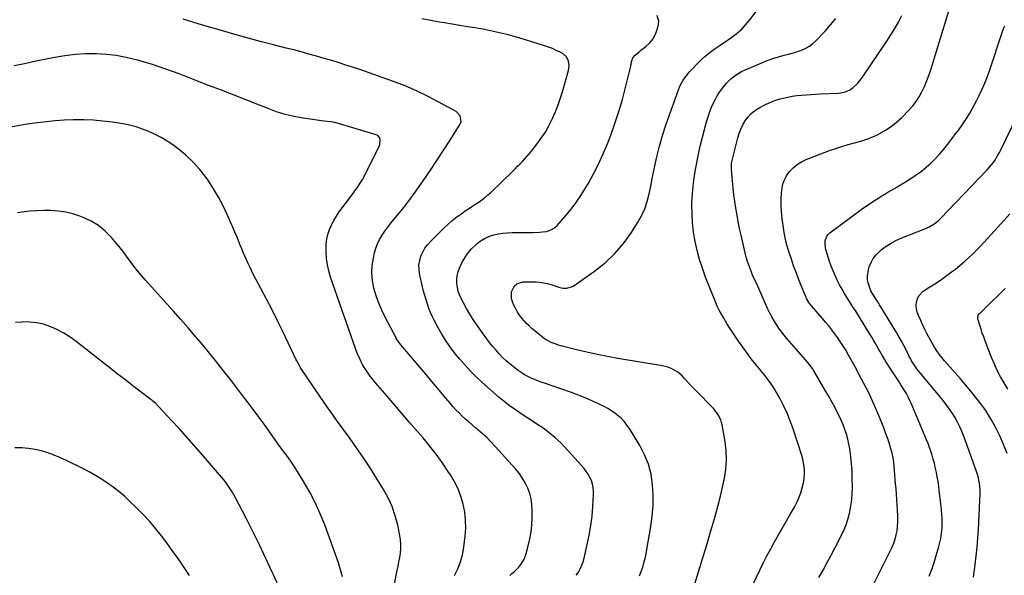
# Model space of a CAD drawing. Units: inches. Extents: x 1831055 to 1836434, y 463332 to 468617.
# Drawn here: x 1831989 to 1832725, y 466879 to 467294 of the extents above; entities that cross this region are included whole.
import ezdxf

# ---------------------------------------------------------------- set-up
doc = ezdxf.new("R2010")
doc.units = ezdxf.units.IN
doc.header["$MEASUREMENT"] = 0
doc.layers.add('7', color=7, linetype='Continuous')
doc.layers.add('8', color=7, linetype='Continuous')

msp = doc.modelspace()

# ---------------------------------------------------------------- linework, layer by layer
at = {"layer": '7', "color": 18}
for points in [[(1832491.74, 466865.8, 1922), (1832497.64, 466884.58, 1922), (1832500.37, 466893.42, 1922), (1832503.05, 466902.28, 1922), (1832505.66, 466911.16, 1922), (1832508.23, 466920.06, 1922), (1832509.51, 466924.58, 1922), (1832511.32, 466931.24, 1922), (1832513.04, 466937.93, 1922), (1832514.61, 466944.65, 1922), (1832516.08, 466951.39, 1922), (1832517.09, 466958.15, 1922), (1832517.58, 466964.93, 1922), (1832517.31, 466971.72, 1922), (1832516.52, 466978.51, 1922), (1832514.32, 466991.05, 1922), (1832513.85, 466993.03, 1922), (1832513.23, 466994.95, 1922), (1832511.39, 466998.54, 1922), (1832510.23, 467000.23, 1922), (1832507.68, 467003.42, 1922), (1832506.29, 467004.92, 1922), (1832495.79, 467015.63, 1922), (1832493.36, 467018.12, 1922), (1832490.95, 467020.63, 1922), (1832488.56, 467023.15, 1922), (1832486.18, 467025.69, 1922), (1832484.33, 467027.68, 1922), (1832481.22, 467030.48, 1922), (1832479.48, 467031.64, 1922), (1832475.73, 467033.53, 1922), (1832473.76, 467034.27, 1922), (1832469.68, 467035.26, 1922), (1832436.24, 467040.79, 1922), (1832428.47, 467042.18, 1922), (1832420.72, 467043.7, 1922), (1832413.02, 467045.43, 1922), (1832405.34, 467047.3, 1922), (1832393.79, 467050.27, 1922), (1832391.93, 467050.79, 1922), (1832390.08, 467051.37, 1922), (1832386.47, 467052.75, 1922), (1832384.74, 467053.58, 1922), (1832381.46, 467055.56, 1922), (1832379.92, 467056.72, 1922), (1832371.93, 467063.27, 1922), (1832369.9, 467065.05, 1922), (1832367.96, 467066.92, 1922), (1832366.14, 467068.91, 1922), (1832364.42, 467070.99, 1922), (1832362.83, 467073.19, 1922), (1832361.36, 467075.44, 1922), (1832360.04, 467077.79, 1922), (1832358.82, 467080.21, 1922), (1832357.44, 467083.19, 1922), (1832356.69, 467085.65, 1922), (1832356.73, 467090.56, 1922), (1832358.97, 467095.03, 1922), (1832360.71, 467096.61, 1922), (1832365.3, 467098.02, 1922), (1832371.28, 467098.16, 1922), (1832375.35, 467098.04, 1922), (1832379.38, 467097.64, 1922), (1832383.35, 467096.83, 1922), (1832387.27, 467095.73, 1922), (1832392.18, 467094.08, 1922), (1832395.1, 467093.42, 1922), (1832398.09, 467093.37, 1922), (1832402.31, 467094.61, 1922), (1832403.6, 467095.36, 1922), (1832418.79, 467106.05, 1922), (1832426.69, 467112.33, 1922), (1832434.03, 467119.16, 1922), (1832440.51, 467126.8, 1922), (1832446.43, 467134.98, 1922), (1832451.04, 467142.21, 1922), (1832453.9, 467147.32, 1922), (1832456.36, 467152.59, 1922), (1832458.22, 467158.1, 1922), (1832459.67, 467163.77, 1922), (1832460.83, 467169.55, 1922), (1832462.02, 467175.34, 1922), (1832463.26, 467181.11, 1922), (1832464.52, 467186.88, 1922), (1832465.53, 467191.44, 1922), (1832467.48, 467199.43, 1922), (1832469.64, 467207.37, 1922), (1832472.11, 467215.21, 1922), (1832474.79, 467222.99, 1922), (1832481.61, 467241.57, 1922), (1832482.37, 467243.47, 1922), (1832483.21, 467245.32, 1922), (1832485.18, 467248.89, 1922), (1832486.32, 467250.59, 1922), (1832488.83, 467253.79, 1922), (1832490.21, 467255.29, 1922), (1832497.67, 467262.94, 1922), (1832498.88, 467264.15, 1922), (1832501.36, 467266.48, 1922), (1832503.93, 467268.71, 1922), (1832505.27, 467269.76, 1922), (1832508.03, 467271.74, 1922), (1832508.97, 467272.37, 1922), (1832512.74, 467274.89, 1922), (1832514.61, 467276.17, 1922), (1832516.49, 467277.44, 1922), (1832520.84, 467280.42, 1922), (1832524.72, 467283.36, 1922), (1832528.39, 467286.53, 1922), (1832531.73, 467290.03, 1922), (1832534.86, 467293.76, 1922), (1832545.15, 467307.29, 1922)], [(1832627.57, 466872.3, 1928), (1832631.09, 466879.28, 1928), (1832634.61, 466886.26, 1928), (1832639.92, 466896.83, 1928), (1832641.27, 466899.75, 1928), (1832642.48, 466902.72, 1928), (1832643.48, 466905.77, 1928), (1832644.35, 466908.87, 1928), (1832644.98, 466912.03, 1928), (1832645.43, 466915.2, 1928), (1832645.63, 466918.4, 1928), (1832645.65, 466921.61, 1928), (1832645.59, 466923.26, 1928), (1832645.43, 466927.31, 1928), (1832645.21, 466931.36, 1928), (1832644.93, 466935.4, 1928), (1832644.6, 466939.44, 1928), (1832644.23, 466943.69, 1928), (1832643.94, 466947.02, 1928), (1832643.65, 466950.35, 1928), (1832643.37, 466953.67, 1928), (1832643.11, 466957, 1928), (1832642.84, 466960.39, 1928), (1832642.27, 466965.27, 1928), (1832641.32, 466970.09, 1928), (1832640.89, 466971.67, 1928), (1832640.43, 466973.24, 1928), (1832639.01, 466977.66, 1928), (1832637.76, 466981.42, 1928), (1832636.45, 466985.15, 1928), (1832635.05, 466988.85, 1928), (1832633.6, 466992.54, 1928), (1832629.68, 467002.14, 1928), (1832628.24, 467005.53, 1928), (1832626.76, 467008.9, 1928), (1832625.2, 467012.24, 1928), (1832623.58, 467015.55, 1928), (1832621.91, 467018.84, 1928), (1832620.23, 467022.12, 1928), (1832618.52, 467025.39, 1928), (1832616.79, 467028.64, 1928), (1832614.57, 467032.8, 1928), (1832612.66, 467036.32, 1928), (1832610.72, 467039.82, 1928), (1832608.75, 467043.3, 1928), (1832606.35, 467047.44, 1928), (1832604.47, 467050.52, 1928), (1832602.52, 467053.55, 1928), (1832600.46, 467056.51, 1928), (1832598.34, 467059.43, 1928), (1832596.13, 467062.29, 1928), (1832593.89, 467065.11, 1928), (1832591.59, 467067.89, 1928), (1832589.25, 467070.65, 1928), (1832581.13, 467080.03, 1928), (1832579.12, 467082.65, 1928), (1832577.43, 467085.49, 1928), (1832576.96, 467086.48, 1928), (1832576.51, 467087.49, 1928), (1832573.34, 467095.25, 1928), (1832571.38, 467100.17, 1928), (1832569.49, 467105.12, 1928), (1832567.7, 467110.1, 1928), (1832565.98, 467115.11, 1928), (1832563.64, 467122.13, 1928), (1832563.07, 467123.94, 1928), (1832562.54, 467125.76, 1928), (1832561.63, 467129.44, 1928), (1832561.25, 467131.3, 1928), (1832560.59, 467135.04, 1928), (1832560.31, 467136.92, 1928), (1832559.15, 467145.46, 1928), (1832558.65, 467150.26, 1928), (1832558.36, 467155.07, 1928), (1832558.39, 467159.89, 1928), (1832558.62, 467164.71, 1928), (1832558.76, 467166.43, 1928), (1832559.44, 467170.25, 1928), (1832560.55, 467173.89, 1928), (1832562.32, 467177.26, 1928), (1832564.52, 467180.44, 1928), (1832567.26, 467183.23, 1928), (1832570.23, 467185.71, 1928), (1832573.54, 467187.7, 1928), (1832577.07, 467189.38, 1928), (1832594.58, 467196.11, 1928), (1832599.15, 467197.77, 1928), (1832603.76, 467199.31, 1928), (1832608.43, 467200.67, 1928), (1832613.14, 467201.9, 1928), (1832617.82, 467203.2, 1928), (1832622.42, 467204.71, 1928), (1832626.92, 467206.52, 1928), (1832631.34, 467208.53, 1928), (1832631.92, 467208.82, 1928), (1832636.41, 467211.34, 1928), (1832640.71, 467214.14, 1928), (1832644.7, 467217.37, 1928), (1832648.48, 467220.87, 1928), (1832653.98, 467226.5, 1928), (1832656.77, 467229.64, 1928), (1832659.35, 467232.93, 1928), (1832661.6, 467236.45, 1928), (1832663.64, 467240.12, 1928), (1832665.43, 467243.95, 1928), (1832667.08, 467247.82, 1928), (1832668.55, 467251.77, 1928), (1832669.9, 467255.77, 1928), (1832684, 467301.38, 1928)], [(1832355.6, 466878.63, 1916), (1832357.16, 466879.93, 1916), (1832358.93, 466881.5, 1916), (1832362.21, 466884.88, 1916), (1832363.73, 466886.69, 1916), (1832366.22, 466890.64, 1916), (1832367.12, 466892.78, 1916), (1832367.85, 466895.01, 1916), (1832369.34, 466900.75, 1916), (1832370.5, 466905.94, 1916), (1832371.4, 466911.17, 1916), (1832371.92, 466916.45, 1916), (1832372.19, 466921.76, 1916), (1832372.27, 466927.28, 1916), (1832372.05, 466931.57, 1916), (1832371.48, 466935.78, 1916), (1832370.39, 466939.9, 1916), (1832368.94, 466943.94, 1916), (1832367.03, 466947.81, 1916), (1832364.89, 466951.53, 1916), (1832362.4, 466955.02, 1916), (1832359.67, 466958.37, 1916), (1832344.82, 466974.83, 1916), (1832341.7, 466978.14, 1916), (1832338.5, 466981.36, 1916), (1832335.15, 466984.43, 1916), (1832331.72, 466987.41, 1916), (1832329.8, 466989, 1916), (1832327.28, 466991.14, 1916), (1832324.79, 466993.3, 1916), (1832322.34, 466995.5, 1916), (1832319.91, 466997.74, 1916), (1832317.55, 467000.04, 1916), (1832315.25, 467002.4, 1916), (1832313.03, 467004.84, 1916), (1832310.87, 467007.33, 1916), (1832306.23, 467012.9, 1916), (1832301.79, 467018.21, 1916), (1832297.34, 467023.52, 1916), (1832292.88, 467028.81, 1916), (1832288.4, 467034.1, 1916), (1832274.08, 467050.96, 1916), (1832271.71, 467054.06, 1916), (1832270.68, 467055.81, 1916), (1832270.52, 467056.11, 1916), (1832262.4, 467071.56, 1916), (1832259.86, 467076.82, 1916), (1832257.57, 467082.18, 1916), (1832255.66, 467087.69, 1916), (1832254, 467093.3, 1916), (1832253.91, 467093.66, 1916), (1832252.9, 467099.16, 1916), (1832252.42, 467104.68, 1916), (1832252.72, 467110.2, 1916), (1832253.54, 467115.74, 1916), (1832254.41, 467119.66, 1916), (1832255.4, 467123.16, 1916), (1832256.62, 467126.56, 1916), (1832258.22, 467129.8, 1916), (1832260.06, 467132.93, 1916), (1832262.14, 467135.95, 1916), (1832264.28, 467138.92, 1916), (1832266.53, 467141.81, 1916), (1832268.84, 467144.65, 1916), (1832271.55, 467147.86, 1916), (1832275.21, 467152.32, 1916), (1832278.78, 467156.85, 1916), (1832282.23, 467161.46, 1916), (1832285.59, 467166.15, 1916), (1832291.29, 467174.31, 1916), (1832296.19, 467181.46, 1916), (1832301.03, 467188.64, 1916), (1832305.77, 467195.89, 1916), (1832310.43, 467203.19, 1916), (1832318.04, 467215.26, 1916), (1832319.05, 467217.95, 1916), (1832318.38, 467222.18, 1916), (1832315.49, 467225.26, 1916), (1832302.06, 467232.68, 1916), (1832293.92, 467236.93, 1916), (1832285.66, 467240.92, 1916), (1832277.22, 467244.51, 1916), (1832268.66, 467247.83, 1916), (1832264.39, 467249.37, 1916), (1832257.44, 467251.84, 1916), (1832250.47, 467254.27, 1916), (1832243.48, 467256.64, 1916), (1832236.47, 467258.96, 1916), (1832233.65, 467259.87, 1916), (1832228.03, 467261.67, 1916), (1832222.4, 467263.42, 1916), (1832216.74, 467265.09, 1916), (1832211.07, 467266.73, 1916), (1832205.38, 467268.3, 1916), (1832199.68, 467269.85, 1916), (1832193.98, 467271.35, 1916), (1832188.26, 467272.82, 1916), (1832179.77, 467274.98, 1916), (1832169.82, 467277.56, 1916), (1832159.89, 467280.21, 1916), (1832149.99, 467282.97, 1916), (1832140.11, 467285.8, 1916), (1832125.89, 467289.96, 1916), (1832118.59, 467292.12, 1916), (1832111.29, 467294.32, 1916)], [(1832405.17, 466878.68, 1918), (1832406.77, 466881.05, 1918), (1832408.13, 466883.57, 1918), (1832409.33, 466886.15, 1918), (1832410.28, 466888.84, 1918), (1832411.07, 466891.59, 1918), (1832413.46, 466901.79, 1918), (1832414.92, 466908.8, 1918), (1832416.13, 466915.84, 1918), (1832416.97, 466922.94, 1918), (1832417.58, 466930.08, 1918), (1832418.1, 466939.03, 1918), (1832418.08, 466941.69, 1918), (1832417.85, 466944.32, 1918), (1832417.28, 466946.89, 1918), (1832416.5, 466949.43, 1918), (1832415.41, 466951.87, 1918), (1832414.16, 466954.21, 1918), (1832412.67, 466956.39, 1918), (1832411, 466958.47, 1918), (1832397.24, 466973.88, 1918), (1832393.35, 466977.93, 1918), (1832389.28, 466981.77, 1918), (1832384.93, 466985.3, 1918), (1832380.39, 466988.61, 1918), (1832379.01, 466989.55, 1918), (1832375.02, 466992.23, 1918), (1832371.02, 466994.88, 1918), (1832367, 466997.5, 1918), (1832362.97, 467000.11, 1918), (1832358.99, 467002.78, 1918), (1832355.1, 467005.57, 1918), (1832351.35, 467008.54, 1918), (1832347.68, 467011.63, 1918), (1832334.72, 467023.05, 1918), (1832330.34, 467027.1, 1918), (1832326.1, 467031.28, 1918), (1832322.06, 467035.67, 1918), (1832318.15, 467040.18, 1918), (1832315.05, 467043.95, 1918), (1832311.34, 467048.75, 1918), (1832307.84, 467053.69, 1918), (1832304.67, 467058.85, 1918), (1832301.71, 467064.14, 1918), (1832299.22, 467068.94, 1918), (1832297.74, 467071.97, 1918), (1832296.35, 467075.05, 1918), (1832295.09, 467078.18, 1918), (1832293.94, 467081.35, 1918), (1832292.9, 467084.56, 1918), (1832291.94, 467087.8, 1918), (1832291.08, 467091.06, 1918), (1832290.29, 467094.35, 1918), (1832288.11, 467104.2, 1918), (1832287.68, 467107.49, 1918), (1832287.63, 467110.76, 1918), (1832288.15, 467113.98, 1918), (1832289.05, 467117.17, 1918), (1832290.44, 467120.23, 1918), (1832292.06, 467123.13, 1918), (1832294.05, 467125.79, 1918), (1832296.27, 467128.3, 1918), (1832305.86, 467137.83, 1918), (1832309.12, 467140.9, 1918), (1832312.49, 467143.84, 1918), (1832316.02, 467146.6, 1918), (1832319.65, 467149.24, 1918), (1832322.26, 467151.03, 1918), (1832324.67, 467152.67, 1918), (1832327.08, 467154.29, 1918), (1832329.5, 467155.89, 1918), (1832331.94, 467157.47, 1918), (1832334.33, 467159.12, 1918), (1832336.65, 467160.85, 1918), (1832338.86, 467162.71, 1918), (1832341, 467164.66, 1918), (1832357.73, 467180.81, 1918), (1832359.58, 467182.61, 1918), (1832361.4, 467184.42, 1918), (1832363.21, 467186.25, 1918), (1832365, 467188.09, 1918), (1832366.76, 467189.97, 1918), (1832368.48, 467191.89, 1918), (1832370.14, 467193.85, 1918), (1832371.77, 467195.84, 1918), (1832375.82, 467200.95, 1918), (1832379.06, 467205.35, 1918), (1832382.09, 467209.9, 1918), (1832384.78, 467214.65, 1918), (1832387.25, 467219.54, 1918), (1832389.43, 467224.57, 1918), (1832391.45, 467229.67, 1918), (1832393.23, 467234.85, 1918), (1832394.86, 467240.09, 1918), (1832399.37, 467255.94, 1918), (1832399.72, 467257.72, 1918), (1832399.9, 467259.5, 1918), (1832399.5, 467263.07, 1918), (1832398.01, 467266.17, 1918), (1832395.39, 467268.41, 1918), (1832393.1, 467269.66, 1918), (1832390.29, 467271.08, 1918), (1832387.44, 467272.38, 1918), (1832384.51, 467273.5, 1918), (1832381.54, 467274.51, 1918), (1832367.38, 467278.83, 1918), (1832363.05, 467280.12, 1918), (1832358.7, 467281.37, 1918), (1832354.34, 467282.56, 1918), (1832349.96, 467283.7, 1918), (1832345.57, 467284.75, 1918), (1832341.15, 467285.73, 1918), (1832336.72, 467286.6, 1918), (1832332.27, 467287.39, 1918), (1832329.73, 467287.81, 1918), (1832324, 467288.76, 1918), (1832318.27, 467289.69, 1918), (1832312.54, 467290.61, 1918), (1832306.8, 467291.52, 1918), (1832303.05, 467292.12, 1918), (1832296.43, 467293.26, 1918), (1832289.84, 467294.52, 1918)], [(1832532.82, 466862.02, 1924), (1832542.39, 466882.43, 1924), (1832545.01, 466887.83, 1924), (1832547.71, 466893.19, 1924), (1832550.53, 466898.49, 1924), (1832553.45, 466903.74, 1924), (1832556.42, 466908.96, 1924), (1832559.4, 466914.17, 1924), (1832562.38, 466919.39, 1924), (1832565.36, 466924.6, 1924), (1832568.24, 466929.64, 1924), (1832570.04, 466933.1, 1924), (1832571.66, 466936.63, 1924), (1832572.99, 466940.27, 1924), (1832574.13, 466944, 1924), (1832575.27, 466948.82, 1924), (1832575.69, 466951.61, 1924), (1832575.86, 466954.42, 1924), (1832575.85, 466957.25, 1924), (1832575.59, 466960.07, 1924), (1832575.19, 466962.87, 1924), (1832574.56, 466965.62, 1924), (1832573.79, 466968.35, 1924), (1832567.31, 466988.17, 1924), (1832565.19, 466994.06, 1924), (1832562.84, 466999.85, 1924), (1832560.16, 467005.5, 1924), (1832557.26, 467011.04, 1924), (1832553.91, 467016.99, 1924), (1832552.46, 467019.45, 1924), (1832550.92, 467021.85, 1924), (1832549.27, 467024.17, 1924), (1832547.41, 467026.6, 1924), (1832545.67, 467028.74, 1924), (1832543.92, 467030.87, 1924), (1832542.15, 467032.99, 1924), (1832540.36, 467035.09, 1924), (1832538.6, 467037.21, 1924), (1832536.87, 467039.36, 1924), (1832535.21, 467041.56, 1924), (1832533.59, 467043.79, 1924), (1832526.6, 467053.7, 1924), (1832524.03, 467057.4, 1924), (1832521.5, 467061.14, 1924), (1832519.04, 467064.92, 1924), (1832517.84, 467066.83, 1924), (1832515.4, 467070.79, 1924), (1832513.68, 467073.78, 1924), (1832512.07, 467076.82, 1924), (1832510.61, 467079.93, 1924), (1832509.25, 467083.1, 1924), (1832501.85, 467101.66, 1924), (1832499.46, 467108.19, 1924), (1832497.32, 467114.79, 1924), (1832495.55, 467121.5, 1924), (1832494.03, 467128.29, 1924), (1832494.03, 467128.32, 1924), (1832492.92, 467135.16, 1924), (1832492.11, 467142.03, 1924), (1832491.74, 467148.94, 1924), (1832491.67, 467155.87, 1924), (1832491.7, 467157.22, 1924), (1832491.99, 467163.48, 1924), (1832492.51, 467169.71, 1924), (1832493.34, 467175.9, 1924), (1832494.39, 467182.08, 1924), (1832496.89, 467194.71, 1924), (1832498.12, 467200.47, 1924), (1832499.46, 467206.21, 1924), (1832500.99, 467211.9, 1924), (1832502.63, 467217.56, 1924), (1832504.03, 467222.13, 1924), (1832505.16, 467225.44, 1924), (1832506.42, 467228.69, 1924), (1832507.89, 467231.86, 1924), (1832509.5, 467234.97, 1924), (1832510.61, 467236.97, 1924), (1832511.81, 467239, 1924), (1832514.48, 467242.88, 1924), (1832517.51, 467246.5, 1924), (1832520.87, 467249.79, 1924), (1832524.65, 467252.77, 1924), (1832528.73, 467255.2, 1924), (1832530.89, 467256.23, 1924), (1832543.81, 467261.74, 1924), (1832547.96, 467263.39, 1924), (1832552.16, 467264.91, 1924), (1832556.42, 467266.23, 1924), (1832560.73, 467267.4, 1924), (1832563.89, 467268.19, 1924), (1832566.64, 467268.93, 1924), (1832569.36, 467269.74, 1924), (1832572.04, 467270.67, 1924), (1832574.71, 467271.66, 1924), (1832577.24, 467272.87, 1924), (1832579.65, 467274.28, 1924), (1832581.85, 467275.99, 1924), (1832583.92, 467277.89, 1924), (1832591.22, 467285.53, 1924), (1832595.29, 467290.11, 1924), (1832599.13, 467294.86, 1924)], [(1832586.59, 466877.07, 1926), (1832589.74, 466882.62, 1926), (1832592.83, 466888.2, 1926), (1832595.83, 466893.83, 1926), (1832598.77, 466899.49, 1926), (1832603.46, 466908.72, 1926), (1832605.39, 466912.89, 1926), (1832607.1, 466917.14, 1926), (1832608.49, 466921.5, 1926), (1832609.65, 466925.95, 1926), (1832610.51, 466930.53, 1926), (1832611.14, 466935.01, 1926), (1832611.46, 466939.52, 1926), (1832611.58, 466944.06, 1926), (1832611.53, 466950.93, 1926), (1832611.51, 466952.05, 1926), (1832611.36, 466956.51, 1926), (1832611.1, 466959.85, 1926), (1832610.16, 466969.37, 1926), (1832609.67, 466973.1, 1926), (1832609.04, 466976.8, 1926), (1832608.19, 466980.45, 1926), (1832607.19, 466984.07, 1926), (1832606, 466987.63, 1926), (1832604.69, 466991.15, 1926), (1832603.21, 466994.61, 1926), (1832601.62, 466998.01, 1926), (1832600.8, 466999.66, 1926), (1832598.67, 467003.83, 1926), (1832596.48, 467007.97, 1926), (1832594.2, 467012.06, 1926), (1832591.87, 467016.12, 1926), (1832582.75, 467031.59, 1926), (1832581.75, 467033.2, 1926), (1832580.07, 467035.49, 1926), (1832578.26, 467037.69, 1926), (1832562.66, 467055.62, 1926), (1832560.56, 467058.15, 1926), (1832558.53, 467060.74, 1926), (1832556.61, 467063.41, 1926), (1832554.77, 467066.15, 1926), (1832553.06, 467068.96, 1926), (1832551.42, 467071.81, 1926), (1832549.92, 467074.74, 1926), (1832548.5, 467077.71, 1926), (1832539.82, 467096.99, 1926), (1832538.28, 467100.35, 1926), (1832536.76, 467103.72, 1926), (1832535.86, 467106.02, 1926), (1832534.38, 467110.03, 1926), (1832533.28, 467113.22, 1926), (1832532.27, 467116.43, 1926), (1832531.39, 467119.67, 1926), (1832530.6, 467122.95, 1926), (1832528.41, 467132.92, 1926), (1832527.35, 467137.93, 1926), (1832526.35, 467142.95, 1926), (1832525.44, 467147.99, 1926), (1832524.58, 467153.04, 1926), (1832524.57, 467153.07, 1926), (1832523.81, 467158.11, 1926), (1832523.11, 467163.17, 1926), (1832522.51, 467168.23, 1926), (1832521.97, 467173.31, 1926), (1832521.14, 467182, 1926), (1832521.24, 467186.4, 1926), (1832521.37, 467187.12, 1926), (1832521.53, 467187.83, 1926), (1832526.04, 467205.72, 1926), (1832527.05, 467209.02, 1926), (1832528.25, 467212.23, 1926), (1832529.76, 467215.31, 1926), (1832531.47, 467218.31, 1926), (1832533.5, 467221.05, 1926), (1832535.76, 467223.57, 1926), (1832538.35, 467225.75, 1926), (1832541.16, 467227.7, 1926), (1832542.4, 467228.43, 1926), (1832546.08, 467230.4, 1926), (1832549.85, 467232.15, 1926), (1832553.75, 467233.57, 1926), (1832557.74, 467234.77, 1926), (1832559.92, 467235.32, 1926), (1832563.3, 467236.09, 1926), (1832566.7, 467236.76, 1926), (1832570.13, 467237.25, 1926), (1832573.58, 467237.63, 1926), (1832577.05, 467237.91, 1926), (1832580.51, 467238.16, 1926), (1832583.98, 467238.36, 1926), (1832587.46, 467238.53, 1926), (1832601.25, 467239.13, 1926), (1832602.96, 467239.29, 1926), (1832606.28, 467240.01, 1926), (1832609.44, 467241.31, 1926), (1832612.25, 467243.19, 1926), (1832615.66, 467246.66, 1926), (1832618.43, 467250.07, 1926), (1832619.71, 467251.86, 1926), (1832637.29, 467277.91, 1926), (1832640.32, 467282.58, 1926), (1832643.25, 467287.31, 1926), (1832646.02, 467292.13, 1926), (1832648.68, 467297.02, 1926)], [(1832314.07, 466878.47, 1914), (1832316.64, 466883.5, 1914), (1832318.76, 466888.68, 1914), (1832320.22, 466894.09, 1914), (1832321.23, 466899.65, 1914), (1832322.2, 466907.87, 1914), (1832322.58, 466913.9, 1914), (1832322.53, 466919.9, 1914), (1832321.85, 466925.87, 1914), (1832320.73, 466931.81, 1914), (1832319, 466937.6, 1914), (1832316.88, 466943.23, 1914), (1832314.2, 466948.61, 1914), (1832311.15, 466953.83, 1914), (1832309.31, 466956.62, 1914), (1832304.93, 466963.02, 1914), (1832300.38, 466969.29, 1914), (1832295.6, 466975.39, 1914), (1832290.65, 466981.36, 1914), (1832286.54, 466986.13, 1914), (1832280.83, 466992.75, 1914), (1832275.13, 466999.37, 1914), (1832269.43, 467005.99, 1914), (1832263.74, 467012.62, 1914), (1832255.12, 467022.64, 1914), (1832252.43, 467025.93, 1914), (1832251.15, 467027.63, 1914), (1832248.61, 467031.17, 1914), (1832246.95, 467033.72, 1914), (1832245.46, 467036.37, 1914), (1832244.53, 467038.17, 1914), (1832242.59, 467042.14, 1914), (1832241.71, 467044.1, 1914), (1832240.17, 467048.1, 1914), (1832221.61, 467101.61, 1914), (1832220.25, 467106.2, 1914), (1832219.18, 467110.85, 1914), (1832218.54, 467115.58, 1914), (1832218.19, 467120.37, 1914), (1832218.13, 467122.41, 1914), (1832218.26, 467126.17, 1914), (1832218.69, 467129.88, 1914), (1832219.56, 467133.51, 1914), (1832220.72, 467137.08, 1914), (1832222.25, 467140.54, 1914), (1832223.95, 467143.91, 1914), (1832225.91, 467147.13, 1914), (1832228.05, 467150.25, 1914), (1832236.57, 467161.72, 1914), (1832237.92, 467163.55, 1914), (1832239.26, 467165.38, 1914), (1832241.92, 467169.07, 1914), (1832243.2, 467170.95, 1914), (1832245.54, 467174.83, 1914), (1832246.6, 467176.83, 1914), (1832257.91, 467199.39, 1914), (1832258.38, 467200.62, 1914), (1832258.69, 467204.48, 1914), (1832258.28, 467205.65, 1914), (1832256.78, 467207.38, 1914), (1832255.68, 467207.94, 1914), (1832228.22, 467216.23, 1914), (1832223.72, 467217.34, 1914), (1832221.43, 467217.69, 1914), (1832216.8, 467218.17, 1914), (1832214.49, 467218.41, 1914), (1832209.87, 467219.03, 1914), (1832201, 467220.4, 1914), (1832194.32, 467221.66, 1914), (1832187.72, 467223.21, 1914), (1832181.24, 467225.2, 1914), (1832174.84, 467227.49, 1914), (1832168.49, 467230, 1914), (1832158.98, 467233.75, 1914), (1832149.45, 467237.49, 1914), (1832139.92, 467241.21, 1914), (1832130.39, 467244.92, 1914), (1832113.27, 467251.54, 1914), (1832108.32, 467253.43, 1914), (1832103.35, 467255.28, 1914), (1832098.36, 467257.09, 1914), (1832093.36, 467258.85, 1914), (1832088.32, 467260.51, 1914), (1832083.25, 467262.06, 1914), (1832078.14, 467263.45, 1914), (1832072.99, 467264.72, 1914), (1832068.69, 467265.72, 1914), (1832061.34, 467267.11, 1914), (1832053.96, 467268.09, 1914), (1832046.52, 467268.48, 1914), (1832039.04, 467268.47, 1914), (1832038.32, 467268.44, 1914), (1832030.62, 467267.9, 1914), (1832022.95, 467267.08, 1914), (1832015.34, 467265.85, 1914), (1832007.76, 467264.35, 1914), (1832000.2, 467262.67, 1914), (1831992.64, 467261.04, 1914), (1831985.06, 467259.47, 1914)], [(1832267.83, 466864.71, 1912), (1832271.42, 466882.16, 1912), (1832272.07, 466885.43, 1912), (1832272.68, 466888.7, 1912), (1832273.23, 466891.99, 1912), (1832273.75, 466895.28, 1912), (1832274.06, 466898.57, 1912), (1832274.15, 466901.85, 1912), (1832273.88, 466905.13, 1912), (1832273.39, 466908.39, 1912), (1832271.78, 466916.19, 1912), (1832269.94, 466923.2, 1912), (1832267.63, 466930.03, 1912), (1832264.61, 466936.57, 1912), (1832261.12, 466942.93, 1912), (1832255.91, 466951.32, 1912), (1832251.07, 466958.93, 1912), (1832246.13, 466966.47, 1912), (1832241.03, 466973.9, 1912), (1832235.82, 466981.26, 1912), (1832226.77, 466993.74, 1912), (1832224.47, 466996.93, 1912), (1832222.18, 467000.13, 1912), (1832219.59, 467003.78, 1912), (1832218.31, 467005.6, 1912), (1832215.77, 467009.28, 1912), (1832214.51, 467011.13, 1912), (1832199.37, 467033.64, 1912), (1832198.88, 467034.38, 1912), (1832197.53, 467036.64, 1912), (1832196.3, 467038.97, 1912), (1832195.91, 467039.76, 1912), (1832185.78, 467060.87, 1912), (1832181.82, 467069, 1912), (1832177.79, 467077.08, 1912), (1832173.67, 467085.12, 1912), (1832169.48, 467093.13, 1912), (1832163.77, 467103.89, 1912), (1832162.41, 467106.5, 1912), (1832161.1, 467109.14, 1912), (1832159.83, 467111.8, 1912), (1832158.61, 467114.48, 1912), (1832157.43, 467117.18, 1912), (1832156.27, 467119.89, 1912), (1832155.15, 467122.61, 1912), (1832154.06, 467125.35, 1912), (1832153.2, 467127.53, 1912), (1832151.67, 467131.36, 1912), (1832150.1, 467135.17, 1912), (1832148.49, 467138.95, 1912), (1832146.84, 467142.73, 1912), (1832144.31, 467148.42, 1912), (1832141.2, 467154.93, 1912), (1832137.84, 467161.3, 1912), (1832134.12, 467167.47, 1912), (1832130.17, 467173.51, 1912), (1832128.47, 467175.95, 1912), (1832123.85, 467181.92, 1912), (1832118.88, 467187.55, 1912), (1832113.38, 467192.66, 1912), (1832107.53, 467197.43, 1912), (1832103.58, 467200.34, 1912), (1832099.35, 467203.23, 1912), (1832094.99, 467205.91, 1912), (1832090.46, 467208.27, 1912), (1832085.81, 467210.42, 1912), (1832081.01, 467212.23, 1912), (1832076.15, 467213.81, 1912), (1832071.19, 467215.04, 1912), (1832066.16, 467216.04, 1912), (1832058.48, 467217.29, 1912), (1832051.4, 467218.22, 1912), (1832044.3, 467218.88, 1912), (1832037.18, 467219.13, 1912), (1832030.04, 467219.11, 1912), (1832029.11, 467219.08, 1912), (1832022.43, 467218.77, 1912), (1832015.75, 467218.33, 1912), (1832009.1, 467217.7, 1912), (1832002.45, 467216.93, 1912), (1832000.43, 467216.67, 1912), (1831994.81, 467215.86, 1912), (1831989.22, 467214.94, 1912), (1831983.64, 467213.87, 1912)], [(1832702.04, 466877.38, 1932), (1832703.34, 466886.79, 1932), (1832704.16, 466893.31, 1932), (1832704.87, 466899.84, 1932), (1832705.41, 466906.38, 1932), (1832705.84, 466912.94, 1932), (1832706.98, 466934.5, 1932), (1832707.09, 466939.18, 1932), (1832707.04, 466941.53, 1932), (1832706.79, 466945.87, 1932), (1832706.5, 466948.53, 1932), (1832705.61, 466952.46, 1932), (1832704.39, 466956.29, 1932), (1832695.14, 466981.86, 1932), (1832693.62, 466985.74, 1932), (1832691.96, 466989.56, 1932), (1832690.09, 466993.27, 1932), (1832688.08, 466996.93, 1932), (1832685.88, 467000.47, 1932), (1832683.57, 467003.93, 1932), (1832681.09, 467007.28, 1932), (1832678.49, 467010.54, 1932), (1832661.93, 467030.31, 1932), (1832660.81, 467031.7, 1932), (1832659.72, 467033.11, 1932), (1832657.68, 467036.04, 1932), (1832655.82, 467039.09, 1932), (1832654.97, 467040.65, 1932), (1832654.14, 467042.23, 1932), (1832651.95, 467046.65, 1932), (1832650, 467050.44, 1932), (1832648, 467054.18, 1932), (1832645.9, 467057.88, 1932), (1832643.74, 467061.54, 1932), (1832632.86, 467079.45, 1932), (1832631.95, 467080.91, 1932), (1832631.04, 467082.37, 1932), (1832629.17, 467085.26, 1932), (1832627.31, 467088.16, 1932), (1832625.45, 467091.44, 1932), (1832624.12, 467094.94, 1932), (1832623.46, 467097.42, 1932), (1832623.01, 467099.87, 1932), (1832622.84, 467102.31, 1932), (1832623.6, 467107.19, 1932), (1832624.21, 467109.22, 1932), (1832625.53, 467112.49, 1932), (1832627.18, 467115.54, 1932), (1832629.34, 467118.24, 1932), (1832631.84, 467120.73, 1932), (1832633.25, 467121.89, 1932), (1832636.84, 467124.59, 1932), (1832640.58, 467127.04, 1932), (1832644.53, 467129.13, 1932), (1832648.62, 467130.97, 1932), (1832665.77, 467137.72, 1932), (1832667.4, 467138.41, 1932), (1832669.01, 467139.16, 1932), (1832672.11, 467140.88, 1932), (1832673.58, 467141.86, 1932), (1832676.33, 467144.08, 1932), (1832677.6, 467145.31, 1932), (1832712.44, 467181.77, 1932), (1832713.96, 467183.45, 1932), (1832716.78, 467186.97, 1932), (1832718.08, 467188.81, 1932), (1832720.46, 467192.65, 1932), (1832721.54, 467194.64, 1932), (1832722.57, 467196.65, 1932), (1832734.71, 467221.82, 1932)], [(1832727.19, 466969.71, 1934), (1832724.68, 466976.45, 1934), (1832721.72, 466983.01, 1934), (1832718.48, 466989.45, 1934), (1832715.07, 466995.72, 1934), (1832713.23, 466998.88, 1934), (1832711.29, 467001.97, 1934), (1832709.18, 467004.96, 1934), (1832706.96, 467007.87, 1934), (1832703.96, 467011.6, 1934), (1832700.12, 467016.3, 1934), (1832696.25, 467020.96, 1934), (1832692.31, 467025.57, 1934), (1832688.33, 467030.15, 1934), (1832680.59, 467038.92, 1934), (1832678.51, 467041.4, 1934), (1832676.53, 467043.95, 1934), (1832674.68, 467046.59, 1934), (1832672.92, 467049.31, 1934), (1832670.95, 467052.62, 1934), (1832669.65, 467054.9, 1934), (1832668.4, 467057.21, 1934), (1832667.2, 467059.55, 1934), (1832666.04, 467061.91, 1934), (1832664.9, 467064.28, 1934), (1832663.8, 467066.66, 1934), (1832662.72, 467069.06, 1934), (1832660.99, 467072.97, 1934), (1832660.14, 467075.4, 1934), (1832659.57, 467077.86, 1934), (1832659.41, 467080.39, 1934), (1832659.53, 467082.96, 1934), (1832660.17, 467085.36, 1934), (1832661.18, 467087.53, 1934), (1832664.6, 467090.98, 1934), (1832668.85, 467093.7, 1934), (1832673.14, 467096.52, 1934), (1832677.39, 467099.4, 1934), (1832681.57, 467102.39, 1934), (1832685.71, 467105.43, 1934), (1832688.63, 467107.64, 1934), (1832691.91, 467110.22, 1934), (1832695.12, 467112.88, 1934), (1832698.21, 467115.68, 1934), (1832701.23, 467118.56, 1934), (1832704.16, 467121.53, 1934), (1832707.07, 467124.53, 1934), (1832709.94, 467127.57, 1934), (1832712.77, 467130.64, 1934), (1832725, 467144.05, 1934), (1832729.2, 467148.85, 1934)], [(1832727.79, 467017.93, 1936), (1832725.04, 467022.47, 1936), (1832722.41, 467027.08, 1936), (1832719.95, 467031.76, 1936), (1832717.74, 467036.57, 1936), (1832715.69, 467041.46, 1936), (1832710.83, 467054.02, 1936), (1832709.76, 467056.88, 1936), (1832708.73, 467059.77, 1936), (1832707.77, 467062.67, 1936), (1832706.86, 467065.6, 1936), (1832705.44, 467070.33, 1936), (1832705.3, 467071.46, 1936), (1832705.76, 467073.09, 1936), (1832706.4, 467074.05, 1936), (1832706.79, 467074.48, 1936), (1832716.69, 467084, 1936), (1832719.79, 467087.02, 1936), (1832722.86, 467090.07, 1936), (1832725.88, 467093.17, 1936)], [(1832183.61, 466868.54, 1908), (1832178.68, 466879.55, 1908), (1832177.95, 466881.14, 1908), (1832173.23, 466891.28, 1908), (1832168.41, 466901.38, 1908), (1832163.44, 466911.41, 1908), (1832158.37, 466921.39, 1908), (1832150.51, 466936.6, 1908), (1832149.26, 466938.91, 1908), (1832147.94, 466941.18, 1908), (1832146.54, 466943.39, 1908), (1832145.06, 466945.57, 1908), (1832143.52, 466947.69, 1908), (1832141.93, 466949.79, 1908), (1832140.28, 466951.83, 1908), (1832138.59, 466953.84, 1908), (1832125.1, 466969.44, 1908), (1832119.63, 466975.69, 1908), (1832114.12, 466981.91, 1908), (1832108.55, 466988.07, 1908), (1832102.94, 466994.19, 1908), (1832093, 467004.93, 1908), (1832090.89, 467007.01, 1908), (1832088.63, 467008.93, 1908), (1832087.86, 467009.55, 1908), (1832087.08, 467010.16, 1908), (1832078.03, 467017.09, 1908), (1832072.72, 467021.17, 1908), (1832067.43, 467025.25, 1908), (1832062.14, 467029.36, 1908), (1832056.87, 467033.47, 1908), (1832031.35, 467053.45, 1908), (1832026.87, 467056.67, 1908), (1832022.23, 467059.62, 1908), (1832017.37, 467062.18, 1908), (1832012.35, 467064.47, 1908), (1832011.78, 467064.7, 1908), (1832006.87, 467066.32, 1908), (1832001.88, 467067.49, 1908), (1831996.79, 467067.99, 1908), (1831991.61, 467068.04, 1908), (1831990.66, 467067.98, 1908), (1831985.94, 467067.53, 1908)], [(1832116.16, 466878.48, 1906), (1832112.07, 466884.62, 1906), (1832108.05, 466890.51, 1906), (1832103.96, 466896.36, 1906), (1832099.76, 466902.12, 1906), (1832095.49, 466907.83, 1906), (1832091.04, 466913.39, 1906), (1832086.43, 466918.81, 1906), (1832081.58, 466924.02, 1906), (1832076.57, 466929.08, 1906), (1832071.33, 466934.13, 1906), (1832067.39, 466937.74, 1906), (1832063.35, 466941.22, 1906), (1832059.13, 466944.48, 1906), (1832054.8, 466947.6, 1906), (1832050.33, 466950.53, 1906), (1832045.78, 466953.33, 1906), (1832041.12, 466955.93, 1906), (1832036.39, 466958.42, 1906), (1832024.23, 466964.48, 1906), (1832019.66, 466966.59, 1906), (1832015.02, 466968.52, 1906), (1832010.27, 466970.17, 1906), (1832005.45, 466971.64, 1906), (1832000.56, 466972.74, 1906), (1831995.63, 466973.54, 1906), (1831990.64, 466973.89, 1906), (1831985.62, 466973.95, 1906)]]:
    msp.add_polyline3d(points, dxfattribs=at)
at = {"layer": '8', "color": 18}
for points in [[(1832452.57, 466878.37, 1920), (1832453.79, 466881.54, 1920), (1832454.88, 466884.75, 1920), (1832455.81, 466888.02, 1920), (1832456.66, 466891.31, 1920), (1832457.38, 466894.63, 1920), (1832458.02, 466897.97, 1920), (1832460.95, 466915.17, 1920), (1832461.98, 466922.98, 1920), (1832462.61, 466930.81, 1920), (1832462.66, 466938.66, 1920), (1832462.31, 466946.53, 1920), (1832461.12, 466954.23, 1920), (1832459.24, 466961.71, 1920), (1832456.32, 466968.84, 1920), (1832452.71, 466975.75, 1920), (1832444.89, 466988.42, 1920), (1832443.09, 466991.03, 1920), (1832441.15, 466993.51, 1920), (1832438.96, 466995.79, 1920), (1832436.63, 466997.93, 1920), (1832434.11, 466999.87, 1920), (1832431.52, 467001.69, 1920), (1832428.8, 467003.33, 1920), (1832426, 467004.84, 1920), (1832421.9, 467006.87, 1920), (1832416.95, 467009.21, 1920), (1832411.95, 467011.41, 1920), (1832406.86, 467013.42, 1920), (1832401.72, 467015.3, 1920), (1832380.83, 467022.48, 1920), (1832378.32, 467023.39, 1920), (1832375.84, 467024.33, 1920), (1832373.38, 467025.35, 1920), (1832370.94, 467026.41, 1920), (1832368.56, 467027.59, 1920), (1832366.25, 467028.88, 1920), (1832364.03, 467030.33, 1920), (1832361.88, 467031.88, 1920), (1832355.85, 467036.57, 1920), (1832352.93, 467039, 1920), (1832350.12, 467041.54, 1920), (1832347.48, 467044.26, 1920), (1832344.96, 467047.1, 1920), (1832342.55, 467050.05, 1920), (1832340.19, 467053.04, 1920), (1832337.89, 467056.07, 1920), (1832335.65, 467059.15, 1920), (1832330.87, 467065.85, 1920), (1832328.15, 467069.83, 1920), (1832325.55, 467073.88, 1920), (1832323.13, 467078.03, 1920), (1832320.81, 467082.26, 1920), (1832319.12, 467085.51, 1920), (1832317.92, 467088.22, 1920), (1832316.94, 467090.98, 1920), (1832316.31, 467093.85, 1920), (1832315.9, 467096.78, 1920), (1832315.9, 467099.72, 1920), (1832316.19, 467102.61, 1920), (1832316.91, 467105.42, 1920), (1832317.93, 467108.18, 1920), (1832319.79, 467112.22, 1920), (1832321.84, 467116.01, 1920), (1832324.19, 467119.57, 1920), (1832326.99, 467122.8, 1920), (1832330.09, 467125.79, 1920), (1832331.44, 467126.94, 1920), (1832334.2, 467128.97, 1920), (1832337.11, 467130.73, 1920), (1832340.23, 467132.08, 1920), (1832343.49, 467133.14, 1920), (1832346.88, 467133.87, 1920), (1832350.29, 467134.42, 1920), (1832353.73, 467134.72, 1920), (1832357.19, 467134.85, 1920), (1832371.01, 467134.86, 1920), (1832373.26, 467134.9, 1920), (1832377.75, 467135.14, 1920), (1832379.99, 467135.35, 1920), (1832383.15, 467135.77, 1920), (1832386.8, 467137.05, 1920), (1832388.98, 467138.44, 1920), (1832390.85, 467140.22, 1920), (1832397.35, 467147.67, 1920), (1832401.32, 467152.48, 1920), (1832405.1, 467157.42, 1920), (1832408.6, 467162.57, 1920), (1832411.92, 467167.85, 1920), (1832414.03, 467171.42, 1920), (1832418.07, 467178.68, 1920), (1832421.86, 467186.05, 1920), (1832425.29, 467193.61, 1920), (1832428.47, 467201.28, 1920), (1832430.94, 467207.7, 1920), (1832434.11, 467216.46, 1920), (1832437.06, 467225.29, 1920), (1832439.65, 467234.22, 1920), (1832442.01, 467243.24, 1920), (1832445.88, 467259.31, 1920), (1832446.6, 467262.4, 1920), (1832447.54, 467265.36, 1920), (1832449.15, 467267.4, 1920), (1832452.11, 467270.07, 1920), (1832453.15, 467270.9, 1920), (1832457.3, 467274.02, 1920), (1832460.09, 467276.62, 1920), (1832462.47, 467279.49, 1920), (1832464.24, 467282.77, 1920), (1832465.59, 467286.34, 1920), (1832466.76, 467290.69, 1920), (1832466.95, 467292.99, 1920), (1832465.67, 467297.07, 1920)], [(1832669.11, 466877.98, 1930), (1832670.97, 466883.13, 1930), (1832672.68, 466888.33, 1930), (1832674.28, 466893.57, 1930), (1832676.2, 466900.18, 1930), (1832676.74, 466902.15, 1930), (1832677.63, 466906.13, 1930), (1832677.99, 466908.13, 1930), (1832678.49, 466912.17, 1930), (1832678.61, 466914.2, 1930), (1832678.67, 466918.25, 1930), (1832678.63, 466921.29, 1930), (1832678.51, 466924.32, 1930), (1832678.28, 466927.35, 1930), (1832677.97, 466930.38, 1930), (1832676.59, 466941.82, 1930), (1832676.13, 466945.29, 1930), (1832675.63, 466948.76, 1930), (1832675.04, 466952.21, 1930), (1832674.41, 466955.65, 1930), (1832674.25, 466956.46, 1930), (1832673.61, 466959.48, 1930), (1832672.9, 466962.49, 1930), (1832672.11, 466965.47, 1930), (1832671.25, 466968.44, 1930), (1832670.31, 466971.38, 1930), (1832669.3, 466974.3, 1930), (1832668.2, 466977.19, 1930), (1832667.04, 466980.06, 1930), (1832655.5, 467007.43, 1930), (1832654.42, 467009.82, 1930), (1832653.27, 467012.17, 1930), (1832652.02, 467014.46, 1930), (1832650.69, 467016.71, 1930), (1832649.3, 467018.94, 1930), (1832647.89, 467021.15, 1930), (1832646.48, 467023.36, 1930), (1832645.06, 467025.56, 1930), (1832636.98, 467037.97, 1930), (1832635.52, 467040.3, 1930), (1832634.12, 467042.67, 1930), (1832632.08, 467046.26, 1930), (1832631.4, 467047.46, 1930), (1832630.12, 467049.73, 1930), (1832628.79, 467052.06, 1930), (1832627.44, 467054.38, 1930), (1832626.06, 467056.68, 1930), (1832624.67, 467058.98, 1930), (1832616.82, 467071.71, 1930), (1832615.33, 467074.11, 1930), (1832613.83, 467076.51, 1930), (1832612.32, 467078.89, 1930), (1832610.81, 467081.28, 1930), (1832607.81, 467085.98, 1930), (1832605.81, 467089.22, 1930), (1832603.89, 467092.5, 1930), (1832602.07, 467095.84, 1930), (1832600.33, 467099.23, 1930), (1832598.72, 467102.67, 1930), (1832597.21, 467106.16, 1930), (1832595.85, 467109.71, 1930), (1832594.59, 467113.29, 1930), (1832591.94, 467121.39, 1930), (1832591.48, 467123.21, 1930), (1832591.15, 467126.89, 1930), (1832591.28, 467128.75, 1930), (1832592.46, 467132.12, 1930), (1832593.53, 467133.52, 1930), (1832594.85, 467134.77, 1930), (1832611.21, 467146.94, 1930), (1832615.22, 467149.86, 1930), (1832619.27, 467152.74, 1930), (1832623.36, 467155.54, 1930), (1832627.49, 467158.3, 1930), (1832631.44, 467160.88, 1930), (1832633.64, 467162.28, 1930), (1832635.85, 467163.66, 1930), (1832638.09, 467164.99, 1930), (1832640.35, 467166.29, 1930), (1832642.61, 467167.58, 1930), (1832644.87, 467168.89, 1930), (1832647.1, 467170.23, 1930), (1832649.33, 467171.59, 1930), (1832655.42, 467175.36, 1930), (1832659.35, 467177.96, 1930), (1832663.16, 467180.72, 1930), (1832666.79, 467183.71, 1930), (1832670.3, 467186.85, 1930), (1832673.65, 467190.18, 1930), (1832676.88, 467193.61, 1930), (1832679.96, 467197.18, 1930), (1832682.92, 467200.86, 1930), (1832689.05, 467208.8, 1930), (1832691.26, 467211.77, 1930), (1832693.42, 467214.78, 1930), (1832695.48, 467217.85, 1930), (1832697.47, 467220.97, 1930), (1832699.38, 467224.15, 1930), (1832701.23, 467227.35, 1930), (1832702.99, 467230.61, 1930), (1832704.7, 467233.89, 1930), (1832706.15, 467236.8, 1930), (1832708.44, 467241.61, 1930), (1832710.57, 467246.48, 1930), (1832712.49, 467251.44, 1930), (1832714.27, 467256.46, 1930), (1832723.76, 467285.23, 1930), (1832724.55, 467287.29, 1930), (1832725.45, 467289.28, 1930)], [(1832230.34, 466877.43, 1910), (1832229.05, 466882.81, 1910), (1832227.4, 466888.12, 1910), (1832217.16, 466916.31, 1910), (1832213.89, 466924.54, 1910), (1832210.29, 466932.61, 1910), (1832206.22, 466940.45, 1910), (1832201.84, 466948.14, 1910), (1832196.8, 466956.38, 1910), (1832194.64, 466959.8, 1910), (1832192.42, 466963.18, 1910), (1832190.1, 466966.49, 1910), (1832187.71, 466969.76, 1910), (1832183.74, 466975.02, 1910), (1832182.4, 466976.83, 1910), (1832180.63, 466979.26, 1910), (1832180.19, 466979.87, 1910), (1832172.54, 466990.58, 1910), (1832168.25, 466996.52, 1910), (1832163.92, 467002.43, 1910), (1832159.52, 467008.29, 1910), (1832155.07, 467014.12, 1910), (1832146.63, 467025.06, 1910), (1832141.51, 467031.64, 1910), (1832136.33, 467038.17, 1910), (1832131.08, 467044.65, 1910), (1832125.78, 467051.09, 1910), (1832120.4, 467057.46, 1910), (1832114.98, 467063.79, 1910), (1832109.47, 467070.06, 1910), (1832103.92, 467076.28, 1910), (1832083.25, 467099.17, 1910), (1832080.21, 467102.66, 1910), (1832077.26, 467106.21, 1910), (1832074.42, 467109.86, 1910), (1832071.67, 467113.58, 1910), (1832068.93, 467117.31, 1910), (1832066.14, 467120.99, 1910), (1832063.25, 467124.61, 1910), (1832060.31, 467128.18, 1910), (1832057.7, 467131.27, 1910), (1832053.1, 467135.93, 1910), (1832048.12, 467140.04, 1910), (1832042.58, 467143.35, 1910), (1832036.65, 467146.11, 1910), (1832034, 467147.1, 1910), (1832028.81, 467148.76, 1910), (1832023.56, 467150.07, 1910), (1832018.2, 467150.87, 1910), (1832012.78, 467151.31, 1910), (1832007.31, 467151.34, 1910), (1832001.85, 467151.19, 1910), (1831996.4, 467150.76, 1910), (1831990.97, 467150.13, 1910), (1831987.52, 467149.65, 1910)]]:
    msp.add_polyline3d(points, dxfattribs=at)

doc.saveas('drawing.dxf')
